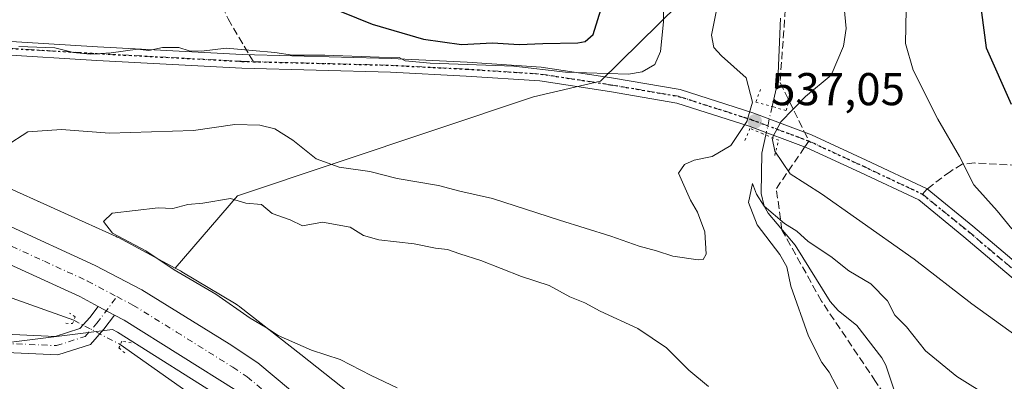
# Model space of a CAD drawing. Units: metres. Extents: x 556319 to 559758, y 4724049 to 4726377.
# Drawn here: x 558148 to 558362, y 4726071 to 4726150 of the extents above; entities that cross this region are included whole.
import ezdxf

# ---------------------------------------------------------------- set-up
doc = ezdxf.new("R2010")
doc.units = ezdxf.units.M
doc.header["$MEASUREMENT"] = 0
for name, pattern in [('DGN Style 3', [2.307223458686699, 1.648016756204785, -0.6592067024819142]), ('DGN Style 4', [2.6384748266838614, 1.318413404963828, -0.6592067024819142, 0.001648016756204785, -0.6592067024819142]), ('DGN Style 5', [1.1536117293433497, 0.4944050268614355, -0.6592067024819142])]:
    doc.linetypes.add(name, pattern=pattern)
for name, color, linetype, lineweight in [('Arbolado forestal CxS', 92, 'Continuous', 0), ('Carretera de calzada única Cxs', 7, 'Continuous', 13), ('Carretera de calzada única eje', 7, 'DGN Style 4', 0), ('Corriente natural lineal', 142, 'Continuous', 13), ('Corriente natural lineal oculto', 9, 'DGN Style 4', 13), ('Curva de nivel maestra', 30, 'Continuous', 30), ('Curva de nivel normal', 30, 'Continuous', 0), ('Núcleo urbano CxS', 7, 'Continuous', 0), ('Pista no pavimentada Cxs', 111, 'Continuous', 0), ('Pista no pavimentada eje', 91, 'DGN Style 4', 0), ('Pista pavimentada Cxs', 135, 'Continuous', 0), ('Pista pavimentada eje', 135, 'DGN Style 4', 0), ('Puente lineal', 2, 'DGN Style 5', 0), ('Punto de cota en terreno', 7, 'Continuous', 0), ('Ruta', 7, 'DGN Style 5', 30), ('Rótulo de punto de cota en terreno', 7, 'Continuous', 0), ('Senda', 7, 'DGN Style 3', 0), ('Senda no paivmentada conexión', 7, 'DGN Style 3', 0)]:
    doc.layers.add(name, color=color, linetype=linetype, lineweight=lineweight)
doc.styles.add('Style-Arial', font='txt')

# ---------------------------------------------------------------- blocks, each defined once
blk = doc.blocks.new('*U7')
at = {"layer": 'Núcleo urbano CxS', "color": 7, "linetype": 'Continuous', "lineweight": 0}
for points in [[(558351.6041000001, 4725912.4725, 531.9980999999971), (558337.2572999997, 4725926.310900001, 533.5292000000045), (558337.2071000002, 4725926.360500001, 533.5237999999954), (558292.0311000003, 4725972.0363, 533.738200000007), (558274.5878999997, 4725989.539899999, 534.3442000000068), (558258.7922999999, 4726005.915899999, 534.9152000000031), (558245.2449000003, 4726019.921900001, 535.9281000000046), (558218.8381000003, 4726045.1535, 536.7750999999989), (558207.3662999999, 4726054.768100001, 537.9899000000005), (558193.1341000004, 4726066.626499999, 537.0853000000062), (558168.9256999996, 4726081.8323, 536.9045000000042), (558167.8507000003, 4726082.404100001, 536.9320000000008), (558142.8234999999, 4726079.2761, 537.4208000000071)], [(558143.9096999997, 4726113.832900001, 537.0356000000029), (558168.6457000002, 4726102.6863, 535.4440000000031), (558168.8975000001, 4726102.567700001, 535.4223000000056), (558169.1376999998, 4726102.4439, 535.417300000001), (558181.5164999999, 4726095.810500001, 535.4137000000047), (558182.6316999998, 4726095.212900001, 535.3953000000038), (558182.8532999996, 4726095.089500001, 535.3981000000058), (558182.9685000004, 4726095.021700001, 535.3996000000043), (558194.7575000003, 4726087.949300001, 535.7554999999993), (558195.0867, 4726087.7411, 535.758799999996), (558195.5120999999, 4726087.435900001, 535.7642000000051), (558195.5774999997, 4726087.3851, 535.764599999995), (558208.8444999997, 4726076.985099999, 536.1106), (558208.8662999999, 4726076.967700001, 536.109700000001), (558221.0740999999, 4726067.329700001, 536.226800000004)]]:
    blk.add_polyline3d(points, dxfattribs=at)
blk = doc.blocks.new('5PATER')
at = {"layer": 'Punto de cota en terreno', "linetype": 'Continuous', "lineweight": 0}
h = blk.add_hatch(color=51, dxfattribs=at)
edge = h.paths.add_edge_path()
edge.add_ellipse((0, 0), major_axis=(-0.1095731443231308, -0.1110710700762829), ratio=0.9994222409660322, start_angle=0, end_angle=360)
blk = doc.blocks.new('*U12')
at = {"layer": 'Carretera de calzada única Cxs', "color": 7, "linetype": 'Continuous', "lineweight": 13}
for points in [[(558355.6562000001, 4725912.577, 531.9440000000031), (558353.7301000003, 4725914.590100001, 531.9925999999978), (558339.3400999998, 4725928.470100001, 532.7994999999937), (558294.1601, 4725974.1501, 534.0418999999965), (558276.7301000003, 4725991.640100001, 534.570000000007), (558260.9501, 4726008.0001, 535.0559000000068), (558247.3601000002, 4726022.050100001, 535.4438999999984), (558220.8400999998, 4726047.390100001, 535.9434000000037), (558209.2901, 4726057.0701, 537.4450999999972), (558194.9001000002, 4726069.0601, 536.5771999999997), (558170.4301000005, 4726084.4301, 536.8987999999954), (558168.3035000004, 4726085.5614, 536.9478999999993), (558164.7275, 4726087.4639, 536.960699999996), (558160.7500999998, 4726089.5801, 537.0181000000011), (558141.9501, 4726098.190099999, 537.315300000002)], [(558144.8300999999, 4726105.2301, 537.5541999999987), (558164.1201, 4726096.4001, 537.2517999999982), (558174.2100999998, 4726091.030099999, 537.0831999999937), (558193.2200999996, 4726079.3201, 536.837400000004), (558199.4600999998, 4726075.1601, 536.7259000000049), (558214.1700999998, 4726062.9001, 536.5138000000006), (558225.9101, 4726053.0601, 536.1134000000021), (558252.7200999996, 4726027.440099999, 535.4464000000007), (558266.4200999998, 4726013.280099999, 535.2287999999971), (558282.1601, 4725996.960100001, 534.7127999999939), (558299.5601000004, 4725979.5101, 534.1070999999939), (558344.6801000005, 4725933.880100001, 532.5795000000071), (558359.0701000001, 4725920.0001, 532.1067000000039), (558372.2600999996, 4725906.700099999, 531.542100000006)]]:
    blk.add_polyline3d(points, dxfattribs=at)

msp = doc.modelspace()

# ---------------------------------------------------------------- linework, layer by layer
at = {"layer": 'Arbolado forestal CxS', "color": 92, "linetype": 'Continuous', "lineweight": 0}
for points in [[(558388.6168000001, 4726365.3377, 550.4496999999974), (558382.4984999998, 4726327.232899999, 548.6217999999935), (558355.7999, 4726256.947899999, 544.2292000000016), (558321.2238999996, 4726198.8709, 540.5038000000059), (558291.0279000001, 4726153.218900001, 543.6987999999983), (558274.0834999997, 4726136.4893, 545.6554000000033), (558259.5122999996, 4726133.128500001, 544.8877999999969), (558195.0455, 4726111.5603, 535.8099999999977), (558181.5164999999, 4726095.810500001, 535.4137000000047)], [(558382.4984999998, 4726327.232899999, 548.6217999999935), (558355.7999, 4726256.947899999, 544.2292000000016), (558321.2238999996, 4726198.8709, 540.5038000000059), (558291.0279000001, 4726153.218900001, 543.6987999999983), (558274.0834999997, 4726136.4893, 545.6554000000033), (558259.5122999996, 4726133.128500001, 544.8877999999969), (558195.0455, 4726111.5603, 535.8099999999977), (558181.5164999999, 4726095.810500001, 535.4137000000047), (558169.1376999998, 4726102.4439, 535.417300000001), (558168.8975000001, 4726102.567700001, 535.4223000000056), (558168.6457000002, 4726102.6863, 535.4440000000031), (558143.9096999997, 4726113.832900001, 537.0356000000029)], [(558221.0740999999, 4726067.329700001, 536.226800000004), (558208.8662999999, 4726076.967700001, 536.109700000001), (558208.8444999997, 4726076.985099999, 536.1106), (558195.5774999997, 4726087.3851, 535.764599999995), (558195.5120999999, 4726087.435900001, 535.7642000000051), (558195.0867, 4726087.7411, 535.758799999996), (558194.7575000003, 4726087.949300001, 535.7554999999993), (558182.9685000004, 4726095.021700001, 535.3996000000043), (558182.8532999996, 4726095.089500001, 535.3981000000058), (558182.6316999998, 4726095.212900001, 535.3953000000038), (558181.5164999999, 4726095.810500001, 535.4137000000047), (558195.0455, 4726111.5603, 535.8099999999977), (558259.5122999996, 4726133.128500001, 544.8877999999969), (558274.0834999997, 4726136.4893, 545.6554000000033), (558291.0279000001, 4726153.218900001, 543.6987999999983)], [(558143.9096999997, 4726113.832900001, 537.0356000000029), (558168.6457000002, 4726102.6863, 535.4440000000031), (558168.8975000001, 4726102.567700001, 535.4223000000056), (558169.1376999998, 4726102.4439, 535.417300000001), (558181.5164999999, 4726095.810500001, 535.4137000000047)], [(558181.5164999999, 4726095.810500001, 535.4137000000047), (558182.6316999998, 4726095.212900001, 535.3953000000038), (558182.8532999996, 4726095.089500001, 535.3981000000058), (558182.9685000004, 4726095.021700001, 535.3996000000043), (558194.7575000003, 4726087.949300001, 535.7554999999993), (558195.0867, 4726087.7411, 535.758799999996), (558195.5120999999, 4726087.435900001, 535.7642000000051), (558195.5774999997, 4726087.3851, 535.764599999995), (558208.8444999997, 4726076.985099999, 536.1106), (558208.8662999999, 4726076.967700001, 536.109700000001), (558221.0740999999, 4726067.329700001, 536.226800000004)], [(558084.1722999997, 4726080.721100001, 538.671100000007), (558112.9108999996, 4726076.975500001, 538.1156999999948), (558142.8234999999, 4726079.2761, 537.4208000000071), (558167.8507000003, 4726082.404100001, 536.9320000000008), (558168.9256999996, 4726081.8323, 536.9045000000042), (558193.1341000004, 4726066.626499999, 537.0853000000062), (558207.3662999999, 4726054.768100001, 537.9899000000005), (558218.8381000003, 4726045.1535, 536.7750999999989), (558245.2449000003, 4726019.921900001, 535.9281000000046), (558258.7922999999, 4726005.915899999, 534.9152000000031), (558274.5878999997, 4725989.539899999, 534.3442000000068), (558292.0311000003, 4725972.0363, 533.738200000007), (558337.2071000002, 4725926.360500001, 533.5237999999954), (558337.2572999997, 4725926.310900001, 533.5292000000045), (558351.6041000001, 4725912.4725, 531.9980999999971), (558353.2889, 4725910.7115, 531.7877000000008)], [(558142.8234999999, 4726079.2761, 537.4208000000071), (558167.8507000003, 4726082.404100001, 536.9320000000008), (558168.9256999996, 4726081.8323, 536.9045000000042), (558193.1341000004, 4726066.626499999, 537.0853000000062), (558207.3662999999, 4726054.768100001, 537.9899000000005), (558218.8381000003, 4726045.1535, 536.7750999999989), (558245.2449000003, 4726019.921900001, 535.9281000000046), (558258.7922999999, 4726005.915899999, 534.9152000000031), (558274.5878999997, 4725989.539899999, 534.3442000000068), (558292.0311000003, 4725972.0363, 533.738200000007), (558337.2071000002, 4725926.360500001, 533.5237999999954), (558337.2572999997, 4725926.310900001, 533.5292000000045), (558351.6041000001, 4725912.4725, 531.9980999999971)]]:
    msp.add_polyline3d(points, dxfattribs=at)
at = {"layer": 'Carretera de calzada única Cxs', "color": 7, "linetype": 'Continuous', "lineweight": 13, "extrusion": (0.002789706987699538, -0.001484255177357646, 0.9999950072482819), "elevation": -4920.645727404371, "flags": 128}
msp.add_lwpolyline([(558161.0575775729, 4726085.366323738), (558164.6335993664, 4726083.463721643)], dxfattribs=at)
at = {"layer": 'Carretera de calzada única Cxs', "color": 7, "linetype": 'Continuous', "lineweight": 13}
for points in [[(558164.7275, 4726087.464000001, 536.960699999996), (558160.7500999998, 4726089.5801, 537.0181000000011), (558141.9501, 4726098.190099999, 537.315300000002), (558122.2901, 4726105.3101, 537.6866000000009), (558107.8701, 4726109.470100001, 537.844299999997), (558094.4700999996, 4726112.5001, 538.0620999999956), (558081.5500999996, 4726114.7301, 538.2546000000002), (558069.0000999998, 4726116.790100001, 538.4821999999986), (558026.4901000002, 4726122.6501, 539.320000000007), (558006.9200999998, 4726125.4901, 539.5338999999949), (557987.0601000004, 4726128.7301, 539.9989999999962), (557972.2686999999, 4726132.204500001, 540.2880000000005)], [(558144.8300999999, 4726105.2301, 537.5541999999987), (558164.1201, 4726096.4001, 537.2517999999982), (558174.2100999998, 4726091.030099999, 537.0831999999937), (558193.2200999996, 4726079.3201, 536.837400000004), (558199.4600999998, 4726075.1601, 536.7259000000049), (558214.1700999998, 4726062.9001, 536.5138000000006), (558225.9101, 4726053.0601, 536.1134000000021), (558252.7200999996, 4726027.440099999, 535.4464000000007), (558266.4200999998, 4726013.280099999, 535.2287999999971), (558282.1601, 4725996.960100001, 534.7127999999939), (558299.5601000004, 4725979.5101, 534.1070999999939), (558344.6801000005, 4725933.880100001, 532.5795000000071), (558359.0701000001, 4725920.0001, 532.1067000000039), (558372.2600999996, 4725906.700099999, 531.542100000006)], [(558355.6561000003, 4725912.577, 531.9440000000031), (558353.7301000003, 4725914.590100001, 531.9925999999978), (558339.3400999998, 4725928.470100001, 532.7994999999937), (558294.1601, 4725974.1501, 534.0418999999965), (558276.7301000003, 4725991.640100001, 534.570000000007), (558260.9501, 4726008.0001, 535.0559000000068), (558247.3601000002, 4726022.050100001, 535.4438999999984), (558220.8400999998, 4726047.390100001, 535.9434000000037), (558209.2901, 4726057.0701, 537.4450999999972), (558194.9001000002, 4726069.0601, 536.5771999999997), (558170.4301000005, 4726084.4301, 536.8987999999954), (558168.3035000004, 4726085.5614, 536.9478999999993)]]:
    msp.add_polyline3d(points, dxfattribs=at)
at = {"layer": 'Carretera de calzada única eje', "color": 7, "linetype": 'DGN Style 4', "lineweight": 0}
for points in [[(557962.7522999998, 4726138.885700001, 540.2354999999952), (557970.5100999996, 4726136.520099999, 540.1267999999982), (557987.8000999996, 4726132.460100001, 539.8646000000008), (557997.7301000003, 4726130.840100001, 539.7038999999932), (558007.5000999998, 4726129.2401, 539.5786999999982), (558017.2801000001, 4726127.8201, 539.4250000000029), (558027.0201000003, 4726126.4101, 539.2562000000034), (558048.2701000003, 4726123.4801, 538.9349999999977), (558069.5701000001, 4726120.550100001, 538.6316999999982), (558082.1801000005, 4726118.4801, 538.452099999995), (558088.6401000004, 4726117.360099999, 538.3381999999983), (558095.2200999996, 4726116.2301, 538.2531000000017), (558101.9101, 4726114.710100001, 538.1735999999946), (558108.8201000001, 4726113.1501, 538.1475000000064), (558116.0301000001, 4726111.0701, 537.9401000000071), (558123.4700999996, 4726108.920100001, 537.8233999999939), (558133.2901, 4726105.360099999, 537.6690999999992), (558143.3901000004, 4726101.710100001, 537.5160000000033), (558153.0301000001, 4726097.290100001, 537.3141999999935), (558162.4301000005, 4726092.9901, 537.1778999999951), (558167.2701000003, 4726090.4101, 537.109700000001), (558168.8339, 4726089.5801, 537.0769)], [(558168.8339, 4726089.5801, 537.0769), (558172.3201000001, 4726087.7301, 537.0354999999981), (558181.8201000001, 4726081.870100001, 536.886599999998), (558194.0601000004, 4726074.190099999, 536.6263000000035), (558197.1801000005, 4726072.110099999, 536.5748000000021), (558204.5401, 4726065.9801, 536.3956000000035), (558211.7301000003, 4726059.9801, 536.4131000000052), (558217.5000999998, 4726055.140100001, 536.1025999999983), (558223.3800999997, 4726050.220100001, 535.993100000007), (558236.7801000001, 4726037.4101, 535.7353000000003), (558250.0401, 4726024.7401, 535.4135999999999), (558263.6801000005, 4726010.640100001, 535.0963000000047), (558271.5601000004, 4726002.4801, 534.9092999999993), (558279.4501, 4725994.300100001, 534.7127999999939), (558288.1601, 4725985.550100001, 534.5004000000044), (558296.8601000002, 4725976.8301, 534.2482000000019), (558316.1815, 4725957.285900001, 533.6156999999948)]]:
    msp.add_polyline3d(points, dxfattribs=at)
at = {"layer": 'Corriente natural lineal', "color": 142, "linetype": 'Continuous', "lineweight": 13}
for points in [[(558313.2351000002, 4726150.2588, 537.2127000000038), (558312.6574999997, 4726136.4749, 537.3858000000037), (558311.4321999997, 4726130.9889, 538.8481999999931)], [(558310.0527999997, 4726124.8134, 540.0555000000022), (558309.1730000004, 4726120.874199999, 538.8478999999934), (558309.0637999997, 4726112.0527, 536.0936999999976), (558309.7127, 4726109.313800001, 535.9008999999933), (558310.5765000005, 4726107.780900001, 535.6775999999954), (558316.4516000003, 4726100.770500001, 535.0746000000072), (558324.0587999999, 4726088.5361, 534.1928999999947), (558325.8417999996, 4726086.596100001, 533.938599999994), (558329.9069999997, 4726083.299900001, 533.5503000000026), (558335.3479000004, 4726076.2172, 533.276199999993), (558336.2045, 4726074.6841, 533.1610999999976), (558338.2142000003, 4726068.564400001, 532.8460999999952)], [(557988.6040000003, 4726121.611, 539.6904999999971), (558015.2275, 4726116.390699999, 539.0020999999979), (558061.0005000001, 4726110.0407, 537.9821999999986), (558097.5131000001, 4726103.9553, 537.3476999999984), (558117.0922999998, 4726099.4573, 537.3246000000072), (558141.6457000002, 4726090.778999999, 536.8427999999985), (558159.4417000003, 4726084.4318, 536.9872000000032)], [(558169.5640000004, 4726079.1358, 536.8717999999935), (558192.4458, 4726062.9977, 539.4799000000058), (558237.1604000004, 4726024.632999999, 537.0083000000013), (558276.0543000001, 4725985.210000001, 534.1526000000014), (558302.2481000006, 4725958.2225, 533.3227999999945), (558303.1858000001, 4725959.1099, 533.4342000000033)]]:
    msp.add_polyline3d(points, dxfattribs=at)
at = {"layer": 'Corriente natural lineal oculto', "color": 9, "linetype": 'DGN Style 4', "lineweight": 13, "extrusion": (0.0408556279749805, 0.1829084606056924, 0.9822806690053643), "elevation": 887788.8081390877, "flags": 128}
msp.add_lwpolyline([(485386.8142186127, -4650188.893222421), (485386.8142186127, -4650182.451396756)], dxfattribs=at)
at = {"layer": 'Corriente natural lineal oculto', "color": 9, "linetype": 'DGN Style 4', "lineweight": 13, "extrusion": (0.008950016062352914, -0.004682659579959203, 0.9999489836545371), "elevation": -16598.14876681989, "flags": 128}
msp.add_lwpolyline([(558132.2796017529, 4726058.523456994), (558142.4025291668, 4726053.22739893)], dxfattribs=at)
at = {"layer": 'Curva de nivel maestra', "color": 30, "linetype": 'Continuous', "lineweight": 30, "elevation": 550, "flags": 128}
for points in [[(558366.3399999999, 4726249.4001), (558358.9699999997, 4726244.720100001), (558353.0199999996, 4726238.9901), (558349.7699999996, 4726232.2401), (558347.8600000005, 4726222.6801), (558348, 4726215.620100001), (558349.6799999997, 4726209.790100001), (558353.2999999998, 4726201.7401), (558356.2800000003, 4726196.4101), (558358.3700000001, 4726193.550100001), (558359.8399999999, 4726189.450099999), (558359.2000000002, 4726183.890100001), (558357.0499999998, 4726178.550100001), (558356.2100000001, 4726172.970100001), (558356.1500000004, 4726158.170100001), (558358.0599999996, 4726143.800100001), (558363.4500000002, 4726131.4801)], [(558217.5700000003, 4726151.720100001), (558224.3799999999, 4726148.970100001), (558235.5700000003, 4726145.6801), (558243.7999999998, 4726144.540100001), (558250.5499999998, 4726144.870100001), (558256.3799999999, 4726144.520099999), (558261.5499999998, 4726144.7501), (558269.1699999999, 4726144.850099999), (558270.7699999996, 4726145.130100001), (558272.4900000002, 4726146.700099999), (558274.5099999999, 4726153.2601)]]:
    msp.add_lwpolyline(points, dxfattribs=at)
at = {"layer": 'Curva de nivel normal', "color": 30, "linetype": 'Continuous', "lineweight": 0, "flags": 128}
for points, elevation in [([(558362.4800000004, 4726255.700099999), (558355.6799999997, 4726253.1501), (558352.6299999999, 4726251.540100001), (558349.8499999996, 4726247.840100001), (558344.9100000003, 4726244.6601), (558340.8700000001, 4726241.0701), (558336.9299999997, 4726234.420100001), (558334.7599999999, 4726227.170100001), (558333.9400000004, 4726217.090100001), (558334.8499999996, 4726206.220100001), (558338.7400000002, 4726197.2401), (558341.54, 4726191.540100001), (558341.2400000002, 4726179.9301), (558340.5300000003, 4726174.2601), (558341.0899999999, 4726169.140100001), (558341.4299999997, 4726161.100099999), (558340.6200000001, 4726152.140100001), (558340.4400000004, 4726144.720100001), (558342.1299999999, 4726138.940099999), (558347.4800000004, 4726128.210100001), (558352.25, 4726120.140100001), (558355.3600000005, 4726113.940099999), (558360.4400000004, 4726108.270099999), (558363.5899999999, 4726104.390100001)], 545), ([(558326.4500000002, 4726159.440099999), (558327.5899999999, 4726147.9901), (558326.9800000004, 4726144.130100001), (558324.2599999999, 4726137.850099999), (558318.7300000004, 4726133.1801), (558313.3300000001, 4726127.6501), (558311.4600000001, 4726124.120100001), (558312, 4726121.280099999), (558315.3600000005, 4726116.3201), (558322.1600000003, 4726111.9801), (558329.8300000001, 4726106.620100001), (558342.3700000001, 4726097.7301), (558354.8899999997, 4726088.020099999), (558364.75, 4726080.880100001)], 540), ([(558144.7199999997, 4726122.470100001), (558149.4299999997, 4726125.4801), (558156.7599999999, 4726126.0001), (558167.2400000002, 4726125.1801), (558185.5199999996, 4726125.7601), (558194.5099999999, 4726127.0701), (558199.9199999999, 4726126.960100001), (558203.1699999999, 4726126.110099999), (558207.0800000001, 4726123.670100001), (558212.2199999997, 4726119.600099999), (558217.1799999997, 4726117.800100001), (558223.8399999999, 4726116.860099999), (558229.8099999996, 4726115.3101), (558238.7999999998, 4726113.790100001), (558243.4800000004, 4726112.5801), (558250.5499999998, 4726110.960100001), (558265.1500000004, 4726106.2501), (558276.3499999996, 4726102.790100001), (558282.4900000002, 4726100.550100001), (558286.29, 4726099.540100001), (558289.7999999998, 4726098.420100001), (558295.3600000005, 4726097.600099999), (558296.4100000003, 4726097.640100001), (558297.0999999996, 4726098.840100001), (558296.7599999999, 4726103.700099999), (558295.1699999999, 4726107.970100001), (558293.6600000003, 4726110.590100001), (558291.0599999996, 4726116.4901), (558292.4000000004, 4726118.360099999), (558294.4400000004, 4726119.3301), (558298.3899999997, 4726120.120100001), (558302.4900000002, 4726122.5001), (558305.9699999997, 4726127.710100001), (558307.1699999999, 4726131.9801), (558305.79, 4726137.2401), (558300.4000000004, 4726142.020099999), (558298.7699999996, 4726143.880100001), (558298.2400000002, 4726146.5101), (558300.0899999999, 4726155.670100001)], 540), ([(558147.4500000002, 4726144.050100001), (558155.3099999996, 4726143.770099999), (558159.3399999999, 4726142.7501), (558162.9699999997, 4726142.380100001), (558167.54, 4726142.6601), (558173.2699999996, 4726143.4901), (558175.7599999999, 4726143.210100001), (558178.7800000003, 4726143.850099999), (558182.2800000003, 4726143.870100001), (558184.54, 4726143.1501), (558187.2100000001, 4726143.0601), (558192.6200000001, 4726143.710100001), (558198.3700000001, 4726143.210100001), (558203.1900000004, 4726142.800100001), (558207.0099999999, 4726142.200099999), (558214.1100000005, 4726142.1801), (558225.9100000003, 4726141.7401), (558230.2800000003, 4726141.690099999), (558231.5599999996, 4726140.9801), (558237, 4726140.4301), (558255.25, 4726139.7601), (558266.5, 4726138.5101), (558280.1699999999, 4726138.0701), (558283.1200000001, 4726138.590100001), (558285.9199999999, 4726140.170100001), (558287.1200000001, 4726143.0101), (558287.7999999998, 4726149.4301), (558287.7400000002, 4726155.5701)], 545), ([(558326.8799999999, 4726067.340100001), (558323.8700000001, 4726073.120100001), (558322.2800000003, 4726075.2401), (558319.3899999997, 4726080.940099999), (558315.54, 4726091.870100001), (558314.6399999997, 4726096.0601), (558313.0999999996, 4726098.7601), (558308.1900000004, 4726105.220100001), (558306.3200000003, 4726110.0601), (558307.2000000002, 4726114.200099999), (558308.0599999996, 4726111.9101), (558309.7300000004, 4726109.280099999), (558314.1699999999, 4726105.5101), (558316.8300000001, 4726103.840100001), (558319.3200000003, 4726101.610099999), (558324.2400000002, 4726098.340100001), (558328.1299999999, 4726095.2401), (558332.9500000002, 4726092.4001), (558336.54, 4726088.6601), (558338.1299999999, 4726085.5601), (558340.6799999997, 4726083.030099999), (558344.8300000001, 4726077.800100001), (558351.6200000001, 4726072.1801), (558358.9800000004, 4726067.640100001)], 535), ([(558229.8099999996, 4726069.720100001), (558224.1799999997, 4726072.380100001), (558217.4500000002, 4726075.890100001), (558211.2000000002, 4726077.920100001), (558203.9000000004, 4726081.130100001), (558201.1799999997, 4726082.9001), (558197.8200000003, 4726084.920100001), (558190.3799999999, 4726090.140100001), (558181.3099999996, 4726095.4001), (558175.1200000001, 4726099.540100001), (558167.8799999999, 4726103.440099999), (558165.9299999997, 4726105.940099999), (558167.7999999998, 4726107.770099999), (558177.8099999996, 4726108.9001), (558180.9900000002, 4726108.7601), (558184.25, 4726109.6601), (558187.5199999996, 4726109.920100001), (558193.5099999999, 4726110.960100001), (558196.8899999997, 4726109.9801), (558200.2699999996, 4726109.630100001), (558202.6200000001, 4726107.720100001), (558206.5099999999, 4726106.280099999), (558209.25, 4726105.020099999), (558213.54, 4726105.780099999), (558219.5899999999, 4726104.710100001), (558222.5099999999, 4726102.9101), (558225.8399999999, 4726101.9801), (558233.5, 4726101.0601), (558238.1799999997, 4726100.140100001), (558240.75, 4726099.850099999), (558243.4600000001, 4726098.890100001), (558248.0099999999, 4726097.450099999), (558256.9000000004, 4726094.0001), (558262.9000000004, 4726092.0101), (558267.4400000004, 4726089.550100001), (558270.6399999997, 4726088.2501), (558274, 4726086.4301), (558282.2400000002, 4726082.6601), (558288.4400000004, 4726078.450099999), (558293.3200000003, 4726073.5701), (558297.6100000005, 4726070.0001)], 535)]:
    msp.add_lwpolyline(points, dxfattribs=dict(at, elevation=elevation))
at = {"layer": 'Núcleo urbano CxS', "color": 7, "linetype": 'Continuous', "lineweight": 0}
for points in [[(558143.9096999997, 4726113.832900001, 537.0356000000029), (558168.6457000002, 4726102.6863, 535.4440000000031), (558168.8975000001, 4726102.567700001, 535.4223000000056), (558169.1376999998, 4726102.4439, 535.417300000001), (558181.5164999999, 4726095.810500001, 535.4137000000047)], [(558181.5164999999, 4726095.810500001, 535.4137000000047), (558182.6316999998, 4726095.212900001, 535.3953000000038), (558182.8532999996, 4726095.089500001, 535.3981000000058), (558182.9685000004, 4726095.021700001, 535.3996000000043), (558194.7575000003, 4726087.949300001, 535.7554999999993), (558195.0867, 4726087.7411, 535.758799999996), (558195.5120999999, 4726087.435900001, 535.7642000000051), (558195.5774999997, 4726087.3851, 535.764599999995), (558208.8444999997, 4726076.985099999, 536.1106), (558208.8662999999, 4726076.967700001, 536.109700000001), (558221.0740999999, 4726067.329700001, 536.226800000004)], [(558084.1722999997, 4726080.721100001, 538.671100000007), (558112.9108999996, 4726076.975500001, 538.1156999999948), (558142.8234999999, 4726079.2761, 537.4208000000071), (558167.8507000003, 4726082.404100001, 536.9320000000008), (558168.9256999996, 4726081.8323, 536.9045000000042), (558193.1341000004, 4726066.626499999, 537.0853000000062), (558207.3662999999, 4726054.768100001, 537.9899000000005), (558218.8381000003, 4726045.1535, 536.7750999999989), (558245.2449000003, 4726019.921900001, 535.9281000000046), (558258.7922999999, 4726005.915899999, 534.9152000000031), (558274.5878999997, 4725989.539899999, 534.3442000000068), (558292.0311000003, 4725972.0363, 533.738200000007), (558337.2071000002, 4725926.360500001, 533.5237999999954), (558337.2572999997, 4725926.310900001, 533.5292000000045), (558351.6041000001, 4725912.4725, 531.9980999999971), (558353.2889, 4725910.7115, 531.7877000000008)]]:
    msp.add_polyline3d(points, dxfattribs=at)
at = {"layer": 'Pista no pavimentada Cxs', "color": 111, "linetype": 'Continuous', "lineweight": 0}
for points in [[(558143.4321, 4726145.2959, 552.0362000000023), (558164.5944999997, 4726144.0261, 550.9873999999982), (558196.1074999999, 4726142.334100001, 546.668399999995), (558228.4907000001, 4726141.487500001, 550.5739999999934), (558245.0305000005, 4726140.6393, 549.9985000000015), (558261.1923000002, 4726139.576099999, 549.5185000000056), (558276.5094999997, 4726137.235900001, 550.4355000000069), (558291.4433000004, 4726134.675899999, 547.7207999999955), (558307.4521000005, 4726129.553099999, 543.8001999999979), (558320.0283000004, 4726124.863700001, 545.6548999999941), (558331.9382999997, 4726119.333900001, 545.5792999999976), (558345.1568999998, 4726113.0429, 544.6558999999979), (558355.1206999999, 4726104.948100001, 547.7620000000024), (558378.7011000002, 4726084.9791, 547.0013999999937)], [(558143.4321, 4726145.2959, 552.0362000000023), (558164.5944999997, 4726144.0261, 550.9873999999982), (558196.1074999999, 4726142.334100001, 546.668399999995), (558228.4907000001, 4726141.487500001, 550.5739999999934), (558245.0305000005, 4726140.6393, 549.9985000000015), (558261.1923000002, 4726139.576099999, 549.5185000000056), (558276.5094999997, 4726137.235900001, 550.4355000000069), (558291.4433000004, 4726134.675899999, 547.7207999999955), (558307.4521000005, 4726129.553099999, 543.8001999999979), (558320.0283000004, 4726124.863700001, 545.6548999999941), (558331.9382999997, 4726119.333900001, 545.5792999999976), (558345.1568999998, 4726113.0429, 544.6558999999979), (558355.1206999999, 4726104.948100001, 547.7620000000024), (558378.7011000002, 4726084.9791, 547.0013999999937)], [(558376.6149000004, 4726082.8145, 545.1679000000004), (558353.2052999996, 4726102.638900001, 545.2599000000046), (558343.3558999998, 4726110.640699999, 546.050700000007), (558330.6676000003, 4726116.6163, 544.7909999999974), (558318.8709000004, 4726122.093499999, 545.9232000000047), (558306.4703000002, 4726126.717300001, 544.0515000000014), (558290.7291000001, 4726131.7545, 546.8583000000071), (558276.0295000002, 4726134.274499999, 550.0626000000047), (558260.8667000001, 4726136.5911, 547.5804000000062), (558244.8551000003, 4726137.644500001, 546.4425000000047), (558228.3746999997, 4726138.489499999, 548.5188000000053), (558195.9879000001, 4726139.336300001, 547.6374000000069), (558164.4242000004, 4726141.030900001, 550.244200000001), (558143.2531000003, 4726142.301300001, 550.3543999999965)], [(558376.6149000004, 4726082.8145, 545.1679000000004), (558353.2052999996, 4726102.638900001, 545.2599000000046), (558343.3558999998, 4726110.640699999, 546.050700000007), (558330.6676000003, 4726116.6163, 544.7909999999974), (558318.8709000004, 4726122.093499999, 545.9232000000047), (558306.4703000002, 4726126.717300001, 544.0515000000014), (558290.7291000001, 4726131.7545, 546.8583000000071), (558276.0295000002, 4726134.274499999, 550.0626000000047), (558260.8667000001, 4726136.5911, 547.5804000000062), (558244.8551000003, 4726137.644500001, 546.4425000000047), (558228.3746999997, 4726138.489499999, 548.5188000000053), (558195.9879000001, 4726139.336300001, 547.6374000000069), (558164.4242000004, 4726141.030900001, 550.244200000001), (558143.2531000003, 4726142.301300001, 550.3543999999965)]]:
    msp.add_polyline3d(points, dxfattribs=at)
at = {"layer": 'Pista no pavimentada eje', "color": 91, "linetype": 'DGN Style 4', "lineweight": 0}
for points in [[(558143.3425000003, 4726143.7985, 551.1162999999942), (558164.5093, 4726142.5285, 549.7685000000056), (558196.0477, 4726140.835300001, 547.1540999999997), (558198.5220999997, 4726140.770500001, 547.1915000000008)], [(558198.5220999997, 4726140.770500001, 547.1915000000008), (558228.4326999999, 4726139.988500001, 549.5476000000053), (558244.9426999995, 4726139.141899999, 548.2158999999956), (558261.0295000002, 4726138.083500001, 547.6358000000037), (558276.2695000004, 4726135.7553, 550.2204999999958), (558291.0862999996, 4726133.215299999, 546.9918999999937), (558306.9612999996, 4726128.1351, 544.1043000000063), (558319.4496999999, 4726123.478499999, 545.7795999999944), (558331.3028999995, 4726117.975099999, 544.8285000000033), (558344.1601, 4726111.920100001, 545.014599999995)], [(558344.1601, 4726111.920100001, 545.014599999995), (558354.1630999995, 4726103.793500001, 546.4340999999986), (558377.6580999997, 4726083.896700001, 545.7228000000032), (558395.2264999999, 4726064.6351, 547.4223999999958), (558408.7730999999, 4726048.3367, 547.7385000000068), (558428.8815000001, 4726023.1483, 547.9478999999993), (558468.2515000004, 4725971.924900001, 549.3322999999946), (558481.1633000001, 4725956.473099999, 547.7678000000016), (558495.9798999997, 4725942.0799, 546.7612999999983), (558506.9867000004, 4725933.824899999, 546.632500000007), (558517.3583000004, 4725925.993100001, 547.1107000000047), (558528.5767000001, 4725918.5847, 546.6560000000027), (558545.7216999996, 4725909.906500001, 548.1239999999962), (558561.5966999996, 4725903.344699999, 547.1923999999999), (558582.1284999996, 4725897.8413, 544.872199999998), (558604.5651000004, 4725893.819700001, 547.6981999999989), (558632.7169000005, 4725891.4913, 545.9983999999968), (558656.6353000002, 4725888.316299999, 545.2416999999987), (558671.6637000004, 4725886.8347, 546.2967999999964), (558697.9102999996, 4725885.3531, 546.6882999999943), (558720.9751000004, 4725883.450099999, 545.2780000000057), (558724.8000999996, 4725883.404100001, 544.7186999999976)]]:
    msp.add_polyline3d(points, dxfattribs=at)
at = {"layer": 'Pista pavimentada Cxs', "color": 135, "linetype": 'Continuous', "lineweight": 0, "extrusion": (0.002789706987699538, -0.001484255177357646, 0.9999950072482819), "elevation": -4920.645727404371, "flags": 128}
msp.add_lwpolyline([(558161.0575775729, 4726085.366323738), (558164.6335993664, 4726083.463721643)], dxfattribs=at)
at = {"layer": 'Pista pavimentada Cxs', "color": 135, "linetype": 'Continuous', "lineweight": 0}
for points in [[(558168.3035000004, 4726085.5614, 536.9478999999993), (558165.9956999999, 4726082.507900001, 537.0031000000017), (558163.0405000001, 4726079.183300001, 537.337400000004), (558155.9342999998, 4726076.8947, 538.1683000000048), (558141.5425000004, 4726077.539100001, 537.4670000000042), (558131.5513000004, 4726076.487500001, 539.1635999999999), (558108.3236999996, 4726076.0613, 540.5445999999939), (558089.5642999997, 4726077.020500001, 539.7853000000032), (558073.7641000003, 4726078.8355, 541.2106000000058), (558064.2512999997, 4726080.6525, 541.0463000000018), (558049.1212999999, 4726083.8717, 539.3833000000013), (558028.8674999997, 4726092.444700001, 539.3086000000039), (558010.1392999999, 4726102.2345, 539.1165000000037), (557987.5481000004, 4726115.0219, 539.4860999999946), (557970.9301000005, 4726127.8873, 540.343599999993), (557964.3998999996, 4726134.4123, 540.3696999999956)], [(557972.2686999999, 4726132.204500001, 540.2880000000005), (557973.5787000004, 4726130.895500001, 540.281099999993), (557989.7691000003, 4726118.361099999, 539.7164000000049), (558012.0515000002, 4726105.748299999, 539.4223999999958), (558030.5765000005, 4726096.064900001, 539.2189999999973), (558050.3278999999, 4726087.704500001, 538.8019000000058), (558065.0428999999, 4726084.5735, 538.980899999995), (558074.3685, 4726082.792300001, 539.9499999999971), (558089.8951000003, 4726081.0089, 538.8822999999975), (558108.3891000003, 4726080.063100001, 539.8246000000072), (558131.3049, 4726080.483700001, 538.4073999999965), (558141.4219000004, 4726081.5485, 538.059500000003), (558155.3936999999, 4726080.922900001, 537.553700000004), (558160.7757000001, 4726082.656099999, 537.2467999999935), (558162.9005000005, 4726085.046499999, 537.0449999999983), (558164.7275, 4726087.464000001, 536.960699999996)], [(558141.4219000004, 4726081.5485, 538.059500000003), (558155.3936999999, 4726080.922900001, 537.553700000004), (558160.7757000001, 4726082.656099999, 537.2467999999935), (558162.9005000005, 4726085.046499999, 537.0449999999983), (558164.7275, 4726087.4639, 536.960699999996), (558168.3035000004, 4726085.5614, 536.9478999999993), (558165.9956999999, 4726082.507900001, 537.0031000000017), (558163.0405000001, 4726079.183300001, 537.337400000004), (558155.9342999998, 4726076.8947, 538.1683000000048), (558141.5425000004, 4726077.539100001, 537.4670000000042)]]:
    msp.add_polyline3d(points, dxfattribs=at)
at = {"layer": 'Pista pavimentada eje', "color": 135, "linetype": 'DGN Style 4', "lineweight": 0}
msp.add_polyline3d([(557962.7522999998, 4726138.885700001, 540.2354999999952), (557972.2544999998, 4726129.3915, 540.3197999999975), (557988.6586999996, 4726116.691500001, 539.5660000000062), (558011.0953000002, 4726103.9915, 539.236699999994), (558029.7220999999, 4726094.254699999, 539.2176999999938), (558049.7244999995, 4726085.788100001, 539.0755000000064), (558064.6470999997, 4726082.613100001, 539.0256999999983), (558074.0663000001, 4726080.813899999, 540.5669000000053), (558089.7297, 4726079.014699999, 539.0988999999972), (558108.3563000001, 4726078.062100001, 538.9961000000039), (558131.4281000001, 4726078.485500001, 538.1227999999974), (558141.4823000003, 4726079.5439, 537.7635000000009), (558155.6639, 4726078.9089, 537.5060999999987), (558161.9080999997, 4726080.919700001, 537.276199999993), (558164.4480999997, 4726083.7773, 537.040599999993), (558168.8339, 4726089.5801, 537.0769)], dxfattribs=at)
at = {"layer": 'Puente lineal', "color": 2, "linetype": 'DGN Style 5', "lineweight": 0}
for points in [[(558308.8985000001, 4726134.734800001, 543.5175000000017), (558307.9200999998, 4726131.970100001, 543.4643999999971), (558311.7500999998, 4726130.9001, 543.8413), (558314.4801000003, 4726130.130100001, 543.8986000000004), (558315.1823000005, 4726132.6843, 543.8601999999955)], [(558312.0072999997, 4726120.364600001, 544.2020000000048), (558312.8701, 4726123.6601, 545.3977000000014), (558309.4501, 4726125.0601, 543.9392999999982), (558306.6001000004, 4726126.220100001, 543.8959999999934), (558305.3926999997, 4726123.2751, 543.3654999999999)], [(558157.7333000004, 4726083.791099999, 537.3004999999976), (558159.1854999998, 4726083.705700001, 537.2473999999929), (558159.6979, 4726085.1579, 537.1065999999992), (558158.5021000003, 4726086.0121, 537.0454000000027)], [(558171.9130999995, 4726079.520099999, 536.9645000000019), (558169.8629000001, 4726079.8619, 537.0129000000015), (558169.2651000004, 4726078.409700001, 537.1195000000008), (558170.5462999997, 4726077.2993, 537.3098999999929)]]:
    msp.add_polyline3d(points, dxfattribs=at)
at = {"layer": 'Ruta', "color": 7, "linetype": 'DGN Style 5', "lineweight": 30}
msp.add_polyline3d([(558143.3425000003, 4726143.7985, 551.1162999999942), (558164.5093, 4726142.5285, 549.7685000000056), (558196.0477, 4726140.835300001, 547.1540999999997), (558198.5220999997, 4726140.770500001, 547.1915000000008), (558228.4326999999, 4726139.988500001, 549.5476000000053), (558244.9426999995, 4726139.141899999, 548.2158999999956), (558261.0295000002, 4726138.083500001, 547.6358000000037), (558276.2695000004, 4726135.7553, 550.2204999999958), (558291.0862999996, 4726133.215299999, 546.9918999999937), (558306.9612999996, 4726128.1351, 544.1043000000063), (558319.4496999999, 4726123.478499999, 545.7795999999944), (558331.3028999995, 4726117.975099999, 544.8285000000033), (558344.1601, 4726111.920100001, 545.014599999995), (558354.1630999995, 4726103.793500001, 546.4340999999986), (558377.6580999997, 4726083.896700001, 545.7228000000032)], dxfattribs=at)
at = {"layer": 'Senda', "color": 7, "linetype": 'DGN Style 3', "lineweight": 0}
for points in [[(558390.8359000003, 4726287.1021, 555.559500000003), (558385.9266999997, 4726275.7719, 556.2814999999973), (558379.7298999997, 4726265.381100001, 558.9928999999975), (558377.7150999998, 4726252.9779, 557.6763999999966), (558372.3453000002, 4726227.1577, 562.6704000000027), (558351.6391000003, 4726215.855900001, 556.6760000000068), (558335.4700999996, 4726207.6351, 552.0501999999979), (558324.4102999996, 4726195.914899999, 548.3178999999947), (558318.4811000006, 4726177.152899999, 552.1143000000011), (558314.4775, 4726154.453700001, 543.3622999999934), (558313.1662999997, 4726136.2039, 545.2918999999965), (558318.4808, 4726125.4407, 545.3231999999989)], [(558155.7216999996, 4726273.7575, 572.8748999999953), (558160.7695000004, 4726259.719500001, 573.6367000000029), (558166.3932999996, 4726241.694499999, 572.0228000000062), (558176.1829000004, 4726205.9757, 569.0347000000038), (558178.5641000001, 4726198.0383, 566.9668999999994), (558178.8010999998, 4726187.7919, 564.9429999999993), (558184.1268999996, 4726169.620100001, 559.3901999999945), (558193.0103000002, 4726150.0781, 552.3092000000033), (558197.6196, 4726142.294600001, 546.2712999999932)], [(558351.5437000003, 4725967.9627, 533.2111000000004), (558353.3718999998, 4725975.568499999, 533.6870999999956), (558359.1552999998, 4725988.962900001, 535.7642999999953), (558357.7865000004, 4726000.7357, 535.9744999999966), (558360.3535000002, 4726015.0053, 541.695000000007), (558353.5941000005, 4726033.371900001, 538.3086999999941), (558349.3970999997, 4726044.7761, 537.4600000000064), (558342.2679000003, 4726058.777899999, 541.8675999999978), (558333.9703000002, 4726071.1033, 541.8405000000057), (558322.1845000006, 4726088.610099999, 540.1759000000021), (558313.5626999997, 4726104.1613, 540.8399000000063), (558312.3614999996, 4726113.152100001, 540.6273999999976), (558318.5747999996, 4726122.2039, 545.9738999999972)], [(558371.8300999999, 4726117.790100001, 553.6628000000055), (558355.4401000004, 4726118.700099999, 552.0087000000058), (558352.8400999998, 4726118.460100001, 550.8476999999984), (558350.2401000002, 4726116.860099999, 547.8928000000016), (558345.1568999998, 4726113.0429, 544.6558999999979)]]:
    msp.add_polyline3d(points, dxfattribs=at)
at = {"layer": 'Senda no paivmentada conexión', "color": 7, "linetype": 'DGN Style 3', "lineweight": 0, "extrusion": (-0.2348968920192894, 0.3966829398362995, 0.8873928641602371), "elevation": 1744145.890783513, "flags": 128}
msp.add_lwpolyline([(-2888380.006122431, -3356072.3951729), (-2888380.006122431, -3356070.399138056)], dxfattribs=at)
at = {"layer": 'Senda no paivmentada conexión', "color": 7, "linetype": 'DGN Style 3', "lineweight": 0, "extrusion": (-0.06646354189953568, 0.1947974331185391, 0.9785890647501622), "elevation": 884062.9280229234, "flags": 128}
msp.add_lwpolyline([(-2054542.855982014, -4200623.454617136), (-2054544.095599043, -4200624.398628407), (-2054543.812228184, -4200626.616058894)], dxfattribs=at)
at = {"layer": 'Senda no paivmentada conexión', "color": 7, "linetype": 'DGN Style 3', "lineweight": 0, "extrusion": (0.1542682366087189, 0.1737684350897003, 0.9726283165424052), "elevation": 907913.9380468477, "flags": 128}
msp.add_lwpolyline([(2720127.690491685, -3797958.890466544), (2720127.690491686, -3797957.346784009)], dxfattribs=at)

# ---------------------------------------------------------------- block references
at = {"layer": 'Carretera de calzada única Cxs', "color": 7, "linetype": 'Continuous', "lineweight": 13}
msp.add_blockref('*U12', (0, 0), dxfattribs=at)
at = {"layer": 'Núcleo urbano CxS', "color": 7, "linetype": 'Continuous', "lineweight": 0}
msp.add_blockref('*U7', (0, 0), dxfattribs=at)
at = {"layer": 'Punto de cota en terreno', "color": 7, "linetype": 'Continuous', "lineweight": 0, "xscale": 10, "yscale": 10, "zscale": 10}
msp.add_blockref('5PATER', (558307.6799999997, 4726127.76, 537.0500000000029), dxfattribs=at)

# ---------------------------------------------------------------- texts
at = {"layer": 'Rótulo de punto de cota en terreno', "color": 7, "linetype": 'Continuous', "lineweight": 0, "style": 'Style-Arial'}
msp.add_text('537,05', height=7.000000000000002, dxfattribs=at).set_placement((558311.2078, 4726131.287799999))

doc.saveas('drawing.dxf')
